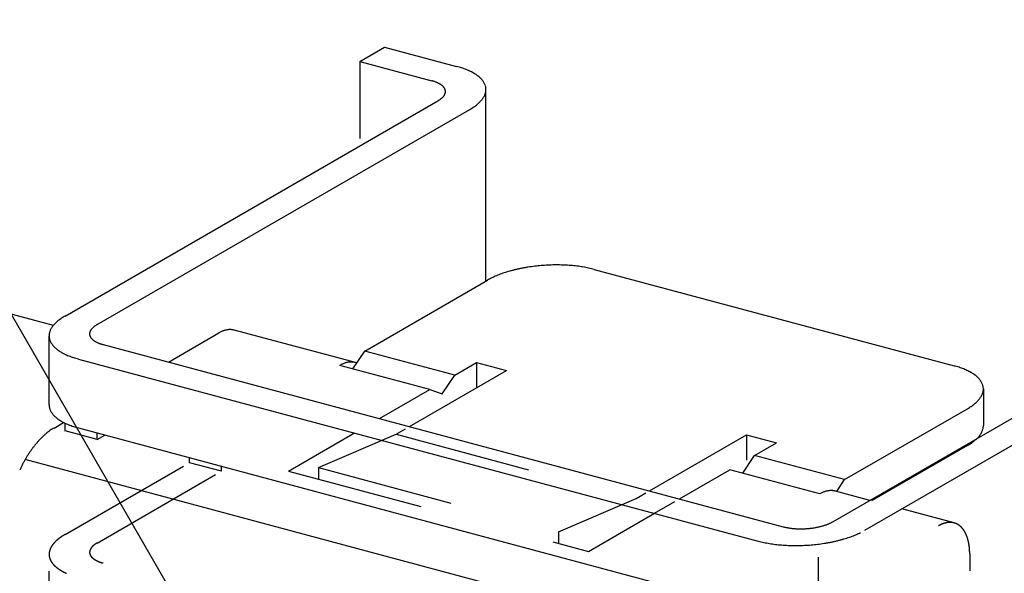
# Model space of a CAD drawing. Extents: x 5 to 415, y 6 to 292.
# Drawn here: x 234 to 243, y 191 to 196 of the extents above; entities that cross this region are included whole.
import ezdxf

# ---------------------------------------------------------------- set-up
doc = ezdxf.new("R2010")
doc.units = 0
doc.header["$MEASUREMENT"] = 0
doc.linetypes.add('DASHED1', pattern=[2.5, 1.25, -1.25])
for name, color, linetype in [('_0-3_Hバ__受け', 7, 'CONTINUOUS'), ('_0-6_文字', 7, 'CONTINUOUS'), ('_0-A_クリップ', 7, 'CONTINUOUS')]:
    doc.layers.add(name, color=color, linetype=linetype)

msp = doc.modelspace()

# ---------------------------------------------------------------- linework, layer by layer
at = {"layer": '_0-3_Hバ__受け', "color": 2, "linetype": 'Continuous'}
msp.add_line((234.1186, 193.2621), (224.5999, 195.8127), dxfattribs=at)
at = {"layer": '_0-6_文字', "color": 7, "linetype": 'Continuous'}
msp.add_line((230.513, 198.94), (237.165, 187.4183), dxfattribs=at)
at = {"layer": '_0-A_クリップ', "color": 7, "linetype": 'Continuous'}
for p, q in [((236.9161, 195.673), (237.143, 195.804)), ((237.143, 195.804), (237.8004, 195.6279)), ((236.9161, 195.673), (237.5733, 195.4969)), ((236.9161, 195.673), (236.9161, 194.9688)), ((238.0683, 193.6673), (238.0683, 195.4171)), ((234.2256, 193.348), (237.6303, 195.3138)), ((234.5178, 193.2698), (237.9225, 195.2356)), ((239.0553, 193.7742), (242.3415, 192.8937)), ((236.9614, 193.0283), (238.0821, 193.6753)), ((241.236, 191.4697), (244.6406, 193.4354)), ((241.5281, 191.3914), (244.9327, 193.3571)), ((235.1685, 192.9277), (235.6291, 193.1936)), ((236.889, 192.9195), (235.7696, 193.2194)), ((234.0798, 192.5364), (234.0798, 193.1666)), ((234.5747, 193.0867), (240.7819, 191.4236)), ((236.853, 192.8655), (236.9614, 193.0283)), ((237.7829, 192.8081), (236.9614, 193.0283)), ((234.3477, 192.9557), (240.5549, 191.2925)), ((237.7829, 192.8081), (237.9815, 192.9228)), ((237.9815, 192.9228), (237.9815, 192.6913)), ((237.9815, 192.9228), (238.2554, 192.8494)), ((237.556, 192.6771), (236.7344, 192.8972)), ((237.3694, 192.3379), (238.2554, 192.8494)), ((237.6694, 192.6376), (237.7829, 192.8081)), ((237.0956, 192.4113), (237.556, 192.6771)), ((237.556, 192.6771), (237.6694, 192.6376)), ((242.6094, 192.6829), (242.6094, 192.3469)), ((241.3428, 191.8543), (242.4637, 192.5014)), ((234.1252, 192.3253), (234.2129, 192.3759)), ((234.2256, 192.298), (234.2257, 192.2981)), ((234.3477, 192.3257), (240.5549, 190.6625)), ((239.5601, 191.7509), (240.4461, 192.2624)), ((240.4461, 192.2624), (240.4461, 192.031)), ((240.4461, 192.2624), (240.7199, 192.1891)), ((240.5213, 192.0744), (240.7199, 192.1891)), ((242.4637, 192.1654), (241.5887, 191.6602)), ((240.2718, 190.3186), (233.8609, 192.0364)), ((240.413, 191.9116), (240.5213, 192.0744)), ((241.3428, 191.8543), (240.5213, 192.0744)), ((239.834, 191.6775), (240.2944, 191.9434)), ((241.1159, 191.7232), (240.2944, 191.9434)), ((241.2704, 191.7455), (241.3428, 191.8543)), ((241.5731, 191.6644), (241.2254, 191.7575)), ((241.1159, 191.7232), (241.1161, 191.7233)), ((241.1026, 191.1458), (241.1026, 190.6347))]:
    msp.add_line(p, q, dxfattribs=at)
at = {"layer": '_0-A_クリップ', "color": 7, "linetype": 'DASHED1'}
for p, q in [((234.2256, 192.298), (234.2256, 192.3696)), ((234.5178, 192.2199), (234.2256, 192.2982)), ((234.5178, 192.2199), (234.5178, 192.2801)), ((236.2651, 191.9318), (236.8686, 192.2803)), ((237.2482, 192.2679), (237.3332, 192.317)), ((234.5178, 192.2198), (234.5891, 192.261)), ((236.5389, 191.9634), (237.2482, 192.2679)), ((237.2482, 192.2679), (239.4389, 191.6809)), ((234.2256, 191.353), (235.3606, 192.0083)), ((234.2256, 191.353), (235.3606, 192.0083)), ((235.3606, 192.0083), (235.3606, 192.0543)), ((235.3606, 192.0083), (235.3606, 192.0543)), ((235.6527, 191.9301), (235.3606, 192.0083)), ((235.6527, 191.9301), (235.3606, 192.0083)), ((234.5178, 191.2748), (235.6527, 191.9301)), ((234.5178, 191.2748), (235.6527, 191.9301)), ((235.6527, 191.9301), (235.6527, 191.9761)), ((235.6527, 191.9301), (235.6527, 191.9761)), ((236.2651, 191.9318), (239.0035, 191.1981)), ((236.5389, 191.9634), (236.5389, 191.8584)), ((236.5389, 191.9634), (238.7296, 191.3764)), ((238.7296, 191.3764), (239.4389, 191.6809)), ((239.4389, 191.6809), (239.5273, 191.7319)), ((239.607, 191.5465), (239.7937, 191.6543)), ((242.3417, 191.4584), (241.8652, 191.5861)), ((239.0035, 191.1981), (239.607, 191.5465)), ((238.7296, 191.3764), (238.7296, 191.2714)), ((234.0798, 184.7664), (234.0798, 191.1716)), ((242.4848, 191.1763), (242.4848, 191.0205))]:
    msp.add_line(p, q, dxfattribs=at)
at = {"layer": '_0-A_クリップ', "color": 7, "linetype": 'Continuous'}
for centre, radius, start, end in [((237.5706, 194.7702), 0.8879, 73.4362, 75.01096), ((237.5914, 194.8402), 0.8149, 71.77003, 73.43736), ((237.6138, 194.908), 0.7435, 69.99873, 71.77127), ((237.6374, 194.973), 0.6744, 68.10843, 70.00014), ((237.6622, 195.0344), 0.6081, 66.08331, 68.11002), ((237.6877, 195.0919), 0.5453, 63.90546, 66.0851), ((237.7136, 195.1449), 0.4862, 61.5547, 63.90747), ((237.7398, 195.1932), 0.4313, 59.00841, 61.55693), ((237.7659, 195.2365), 0.3807, 56.24155, 59.01086), ((237.7914, 195.2747), 0.3348, 53.22687, 56.2442), ((237.8161, 195.3078), 0.2935, 49.93544, 53.22961), ((237.8397, 195.3358), 0.2569, 46.33781, 49.93816), ((237.8618, 195.359), 0.2249, 42.40594, 46.34027), ((237.4661, 195.0966), 0.4144, 73.4362, 75.01096), ((237.4758, 195.1293), 0.3803, 71.77003, 73.43736), ((237.4863, 195.1609), 0.347, 69.99873, 71.77127), ((237.4973, 195.1912), 0.3147, 68.10843, 70.00014), ((237.5088, 195.2199), 0.2838, 66.08331, 68.11002), ((237.5207, 195.2467), 0.2545, 63.90546, 66.0851), ((237.5329, 195.2715), 0.2269, 61.5547, 63.90747), ((237.5451, 195.294), 0.2013, 59.00841, 61.55693), ((237.5572, 195.3142), 0.1777, 56.24155, 59.01086), ((237.5691, 195.3321), 0.1562, 53.22687, 56.2442), ((237.5807, 195.3475), 0.137, 49.93544, 53.22961), ((237.5917, 195.3606), 0.1199, 46.33781, 49.93816), ((237.602, 195.3714), 0.1049, 42.40594, 46.34027), ((237.6115, 195.38), 0.0921, 38.11617, 42.40781), ((237.62, 195.3867), 0.0813, 33.45335, 38.11699), ((237.6274, 195.3916), 0.0725, 28.41626, 33.45259), ((237.6335, 195.3949), 0.0654, 23.02335, 28.41339), ((237.8821, 195.3775), 0.1974, 38.11617, 42.40781), ((237.9003, 195.3918), 0.1742, 33.45335, 38.11699), ((237.9162, 195.4022), 0.1553, 28.41626, 33.45259), ((237.9294, 195.4094), 0.1402, 23.02335, 28.41339), ((237.9397, 195.4138), 0.129, 17.31786, 23.01801), ((237.9471, 195.4161), 0.1212, 11.37013, 17.31003), ((237.9513, 195.417), 0.1169, 5.27533, 11.36032), ((237.9523, 195.4171), 0.1159, 359.14532, 5.2645), ((237.5418, 195.479), 0.1871, 306.83452, 309.51047), ((237.5561, 195.4618), 0.1647, 309.5079, 312.4205), ((237.5697, 195.4469), 0.1446, 312.41779, 315.59532), ((237.5825, 195.4343), 0.1266, 315.59258, 319.06435), ((237.5945, 195.424), 0.1108, 319.06175, 322.85649), ((237.6054, 195.4157), 0.0971, 322.85434, 326.99765), ((237.6151, 195.4094), 0.0855, 326.99634, 331.507), ((237.6236, 195.4048), 0.0758, 331.50706, 336.3922), ((237.6307, 195.4017), 0.0681, 336.39413, 341.64348), ((237.6384, 195.397), 0.0602, 17.31786, 23.01801), ((237.6363, 195.3998), 0.0621, 341.64778, 347.22826), ((237.6418, 195.398), 0.0566, 11.37013, 17.31003), ((237.6405, 195.3989), 0.0579, 347.23509, 353.08723), ((237.6438, 195.3984), 0.0546, 5.27533, 11.36032), ((237.6431, 195.3985), 0.0552, 353.09633, 359.13477), ((237.6442, 195.3985), 0.0541, 359.14532, 5.2645), ((237.869, 195.454), 0.2081, 322.85434, 326.99765), ((237.8899, 195.4404), 0.1832, 326.99634, 331.507), ((237.908, 195.4306), 0.1625, 331.50706, 336.3922), ((237.9233, 195.4239), 0.1459, 336.39413, 341.64348), ((237.9354, 195.4199), 0.1331, 341.64778, 347.22826), ((237.9443, 195.4179), 0.124, 347.23509, 353.08723), ((237.95, 195.4172), 0.1183, 353.09633, 359.13477), ((237.4972, 195.5443), 0.2662, 299.98099, 302.09583), ((237.5123, 195.5204), 0.2379, 302.0939, 304.37337), ((237.5272, 195.4986), 0.2115, 304.37122, 306.8369), ((237.6373, 195.7296), 0.5705, 299.98099, 302.09583), ((237.6695, 195.6783), 0.5098, 302.0939, 304.37337), ((237.7015, 195.6315), 0.4532, 304.37122, 306.8369), ((237.7329, 195.5896), 0.4008, 306.83452, 309.51047), ((237.7634, 195.5527), 0.353, 309.5079, 312.4205), ((237.7925, 195.5208), 0.3098, 312.41779, 315.59532), ((237.8201, 195.4939), 0.2713, 315.59258, 319.06435), ((237.8457, 195.4717), 0.2374, 319.06175, 322.85649), ((238.7122, 192.1449), 1.6697, 95.8042, 96.83775), ((238.7141, 192.1266), 1.6881, 94.77847, 95.8045), ((238.715, 192.1162), 1.6985, 93.75694, 94.77878), ((238.7152, 192.1138), 1.7009, 92.73637, 93.75725), ((238.7149, 192.1195), 1.6952, 91.71352, 92.73668), ((238.7145, 192.1332), 1.6815, 90.68512, 91.71384), ((238.7142, 192.1548), 1.66, 89.64784, 90.68544), ((238.7144, 192.1839), 1.6308, 88.59825, 89.64816), ((238.7153, 192.2202), 1.5945, 87.53276, 88.59859), ((238.7172, 192.2634), 1.5513, 86.44763, 87.53313), ((238.7203, 192.3127), 1.5019, 85.33885, 86.44803), ((238.7248, 192.3676), 1.4468, 84.20212, 85.33926), ((238.7308, 192.4273), 1.3867, 83.03282, 84.20258), ((238.5205, 192.8693), 0.9183, 111.2813, 112.82101), ((238.5475, 192.8), 0.9927, 109.82042, 111.28221), ((238.5727, 192.73), 1.0671, 108.42819, 109.82123), ((238.596, 192.6601), 1.1407, 107.09648, 108.42892), ((238.6172, 192.5913), 1.2128, 105.81802, 107.09714), ((238.6362, 192.5242), 1.2825, 104.58629, 105.8186), ((238.653, 192.4597), 1.3491, 103.39542, 104.58682), ((238.6675, 192.3987), 1.4119, 102.24004, 103.39589), ((238.6799, 192.3419), 1.47, 101.1153, 102.24048), ((238.6901, 192.2901), 1.5228, 100.01671, 101.11571), ((238.6982, 192.2439), 1.5697, 98.94009, 100.01707), ((238.7045, 192.2039), 1.6102, 97.88156, 98.94044), ((238.7091, 192.1708), 1.6436, 96.83743, 97.8819), ((238.7387, 192.4913), 1.3223, 81.82587, 83.03331), ((238.7483, 192.5585), 1.2544, 80.57573, 81.82642), ((238.7599, 192.6284), 1.1836, 79.27628, 80.57634), ((238.7735, 192.6999), 1.1108, 77.9207, 79.27695), ((238.789, 192.7723), 1.0368, 76.50137, 77.92145), ((238.8065, 192.8449), 0.9621, 75.00955, 76.50229), ((238.3993, 193.1254), 0.6348, 118.01315, 119.98265), ((238.431, 193.0659), 0.7023, 116.17345, 118.01465), ((238.462, 193.0029), 0.7724, 114.44679, 116.17476), ((238.4919, 192.9372), 0.8447, 112.81998, 114.44797), ((234.3024, 193.1119), 0.2374, 139.06175, 142.85649), ((234.328, 193.0897), 0.2713, 135.59258, 139.06435), ((234.3556, 193.0628), 0.3098, 132.41779, 135.59532), ((234.3847, 193.0309), 0.353, 129.5079, 132.4205), ((234.4152, 192.994), 0.4008, 126.83452, 129.51047), ((234.4466, 192.9521), 0.4532, 124.37122, 126.8369), ((234.4786, 192.9054), 0.5098, 122.0939, 124.37337), ((234.5108, 192.854), 0.5705, 119.98099, 122.09583), ((234.6509, 193.0393), 0.2662, 119.98099, 122.09583), ((234.1981, 193.1665), 0.1183, 173.09633, 179.13477), ((234.2038, 193.1658), 0.124, 167.23509, 173.08723), ((234.2127, 193.1637), 0.1331, 161.64778, 167.22826), ((234.2248, 193.1597), 0.1459, 156.39413, 161.64348), ((234.24, 193.153), 0.1625, 151.50706, 156.3922), ((234.2582, 193.1432), 0.1832, 146.99634, 151.507), ((234.2791, 193.1296), 0.2081, 142.85434, 146.99765), ((234.5039, 193.1851), 0.0541, 179.14532, 185.2645), ((234.5049, 193.1851), 0.0552, 173.09633, 179.13477), ((234.5043, 193.1852), 0.0546, 185.27533, 191.36032), ((234.5076, 193.1848), 0.0579, 167.23509, 173.08723), ((234.5117, 193.1838), 0.0621, 161.64778, 167.22826), ((234.5174, 193.1819), 0.0681, 156.39413, 161.64348), ((234.5245, 193.1788), 0.0758, 151.50706, 156.3922), ((234.533, 193.1742), 0.0855, 146.99634, 151.507), ((234.5427, 193.1679), 0.0971, 142.85434, 146.99765), ((234.5536, 193.1596), 0.1108, 139.06175, 142.85649), ((234.5656, 193.1493), 0.1266, 135.59258, 139.06435), ((234.5784, 193.1367), 0.1446, 132.41779, 135.59532), ((234.592, 193.1218), 0.1647, 129.5079, 132.4205), ((234.6062, 193.1046), 0.1871, 126.83452, 129.51047), ((234.6209, 193.0851), 0.2115, 124.37122, 126.8369), ((234.6358, 193.0632), 0.2379, 122.0939, 124.37337), ((235.7704, 192.9485), 0.2829, 117.16512, 120.0199), ((235.76, 192.9689), 0.26, 114.14583, 117.16603), ((235.7514, 192.9881), 0.239, 110.95195, 114.14661), ((235.7446, 193.0058), 0.22, 107.57623, 110.95251), ((235.7394, 193.022), 0.203, 104.01414, 107.57648), ((235.7358, 193.0366), 0.188, 100.26494, 104.01401), ((235.7335, 193.0493), 0.175, 96.33266, 100.2643), ((235.7323, 193.0602), 0.1641, 92.22716, 96.33144), ((235.7319, 193.0691), 0.1552, 87.9649, 92.2253), ((235.7322, 193.0761), 0.1482, 83.56927, 87.96239), ((235.7327, 193.0811), 0.1432, 79.07037, 83.56618), ((235.7333, 193.0842), 0.14, 75, 79.06682), ((234.1958, 193.1665), 0.1159, 179.14532, 185.2645), ((234.1967, 193.1666), 0.1169, 185.27533, 191.36032), ((234.201, 193.1675), 0.1212, 191.37013, 197.31003), ((234.2083, 193.1698), 0.129, 197.31786, 203.01801), ((234.2187, 193.1742), 0.1402, 203.02335, 208.41339), ((234.2319, 193.1814), 0.1553, 208.41626, 213.45259), ((234.2478, 193.1919), 0.1742, 213.45335, 218.11699), ((234.5063, 193.1856), 0.0566, 191.37013, 197.31003), ((234.5097, 193.1867), 0.0602, 197.31786, 203.01801), ((234.5146, 193.1887), 0.0654, 203.02335, 208.41339), ((234.5207, 193.1921), 0.0725, 208.41626, 213.45259), ((234.5281, 193.1969), 0.0813, 213.45335, 218.11699), ((234.5366, 193.2036), 0.0921, 218.11617, 222.40781), ((234.5461, 193.2122), 0.1049, 222.40594, 226.34027), ((234.5564, 193.223), 0.1199, 226.33781, 229.93816), ((234.5674, 193.2361), 0.137, 229.93544, 233.22961), ((234.5789, 193.2516), 0.1562, 233.22687, 236.2442), ((234.5909, 193.2694), 0.1777, 236.24155, 239.01086), ((234.603, 193.2896), 0.2013, 239.00841, 241.55693), ((234.6152, 193.3121), 0.2269, 241.5547, 243.90747), ((234.6274, 193.3369), 0.2545, 243.90546, 246.0851), ((234.6393, 193.3637), 0.2838, 246.08331, 248.11002), ((234.6508, 193.3924), 0.3147, 248.10843, 250.00014), ((234.6618, 193.4227), 0.347, 249.99873, 251.77127), ((234.6723, 193.4544), 0.3803, 251.77003, 253.43736), ((234.682, 193.487), 0.4144, 253.4362, 255.01096), ((234.266, 193.2061), 0.1974, 218.11617, 222.40781), ((234.2863, 193.2247), 0.2249, 222.40594, 226.34027), ((234.3084, 193.2478), 0.2569, 226.33781, 229.93816), ((234.3319, 193.2758), 0.2935, 229.93544, 233.22961), ((234.3567, 193.3089), 0.3348, 233.22687, 236.2442), ((234.3822, 193.3471), 0.3807, 236.24155, 239.01086), ((234.4083, 193.3904), 0.4313, 239.00841, 241.55693), ((234.4344, 193.4387), 0.4862, 241.5547, 243.90747), ((234.4604, 193.4917), 0.5453, 243.90546, 246.0851), ((234.4859, 193.5492), 0.6081, 246.08331, 248.11002), ((234.5106, 193.6106), 0.6744, 248.10843, 250.00014), ((234.5343, 193.6756), 0.7435, 249.99873, 251.77127), ((234.5567, 193.7435), 0.8149, 251.77003, 253.43736), ((234.5775, 193.8134), 0.8879, 253.4362, 255.01096), ((236.8655, 192.6727), 0.26, 114.14583, 117.16603), ((236.8569, 192.6918), 0.239, 110.95195, 114.14661), ((236.8501, 192.7096), 0.22, 107.57623, 110.95251), ((236.845, 192.7258), 0.203, 104.01414, 107.57648), ((236.8414, 192.7403), 0.188, 100.26494, 104.01401), ((236.8391, 192.7531), 0.175, 96.33266, 100.2643), ((236.8379, 192.7639), 0.1641, 92.22716, 96.33144), ((236.8375, 192.7729), 0.1552, 87.9649, 92.2253), ((236.8377, 192.7798), 0.1482, 83.56927, 87.96239), ((236.8383, 192.7848), 0.1432, 79.07037, 83.56618), ((236.8389, 192.7879), 0.14, 75, 79.06682), ((236.876, 192.6523), 0.2829, 117.16512, 120.0199), ((242.1117, 192.036), 0.8879, 73.4362, 75.01096), ((242.1326, 192.106), 0.8149, 71.77003, 73.43736), ((242.1549, 192.1738), 0.7435, 69.99873, 71.77127), ((242.1786, 192.2388), 0.6744, 68.10843, 70.00014), ((242.2033, 192.3002), 0.6081, 66.08331, 68.11002), ((242.2288, 192.3577), 0.5453, 63.90546, 66.0851), ((242.2548, 192.4107), 0.4862, 61.5547, 63.90747), ((242.281, 192.459), 0.4313, 59.00841, 61.55693), ((242.307, 192.5023), 0.3807, 56.24155, 59.01086), ((242.3326, 192.5405), 0.3348, 53.22687, 56.2442), ((242.3573, 192.5736), 0.2935, 49.93544, 53.22961), ((242.3809, 192.6016), 0.2569, 46.33781, 49.93816), ((242.403, 192.6248), 0.2249, 42.40594, 46.34027), ((242.4233, 192.6433), 0.1974, 38.11617, 42.40781), ((242.4415, 192.6576), 0.1742, 33.45335, 38.11699), ((242.4573, 192.668), 0.1553, 28.41626, 33.45259), ((242.4705, 192.6752), 0.1402, 23.02335, 28.41339), ((242.4809, 192.6796), 0.129, 17.31786, 23.01801), ((242.4644, 192.6897), 0.1459, 336.39413, 341.64348), ((242.4766, 192.6857), 0.1331, 341.64778, 347.22826), ((242.4883, 192.6819), 0.1212, 11.37013, 17.31003), ((242.4855, 192.6837), 0.124, 347.23509, 353.08723), ((242.4925, 192.6828), 0.1169, 5.27533, 11.36032), ((242.4911, 192.683), 0.1183, 353.09633, 359.13477), ((242.4935, 192.6829), 0.1159, 359.14532, 5.2645), ((242.3045, 192.8185), 0.353, 309.5079, 312.4205), ((242.3337, 192.7866), 0.3098, 312.41779, 315.59532), ((242.3612, 192.7597), 0.2713, 315.59258, 319.06435), ((242.3868, 192.7375), 0.2374, 319.06175, 322.85649), ((242.4102, 192.7198), 0.2081, 322.85434, 326.99765), ((242.431, 192.7063), 0.1832, 326.99634, 331.507), ((242.4492, 192.6964), 0.1625, 331.50706, 336.3922), ((234.1958, 192.5365), 0.1159, 179.14532, 185.2645), ((234.1967, 192.5366), 0.1169, 185.27533, 191.36032), ((234.201, 192.5375), 0.1212, 191.37013, 197.31003), ((234.2083, 192.5398), 0.129, 197.31786, 203.01801), ((234.2187, 192.5442), 0.1402, 203.02335, 208.41339), ((234.2319, 192.5514), 0.1553, 208.41626, 213.45259), ((234.2478, 192.5619), 0.1742, 213.45335, 218.11699), ((242.1784, 192.9954), 0.5705, 299.98099, 302.09583), ((242.2107, 192.9441), 0.5098, 302.0939, 304.37337), ((242.2427, 192.8973), 0.4532, 304.37122, 306.8369), ((242.2741, 192.8554), 0.4008, 306.83452, 309.51047), ((234.266, 192.5761), 0.1974, 218.11617, 222.40781), ((234.2863, 192.5947), 0.2249, 222.40594, 226.34027), ((234.3084, 192.6178), 0.2569, 226.33781, 229.93816), ((234.3319, 192.6458), 0.2935, 229.93544, 233.22961), ((234.3567, 192.6789), 0.3348, 233.22687, 236.2442), ((234.3822, 192.7171), 0.3807, 236.24155, 239.01086), ((234.4083, 192.7604), 0.4313, 239.00841, 241.55693), ((234.4344, 192.8087), 0.4862, 241.5547, 243.90747), ((234.4604, 192.8617), 0.5453, 243.90546, 246.0851), ((234.4288, 191.8231), 0.5873, 127.69185, 129.9904), ((234.4018, 191.858), 0.5432, 125.27142, 127.69284), ((234.3775, 191.8924), 0.5012, 122.71741, 125.27245), ((234.3561, 191.9258), 0.4615, 120.01891, 122.71843), ((234.4859, 192.9192), 0.6081, 246.08331, 248.11002), ((234.5106, 192.9806), 0.6744, 248.10843, 250.00014), ((234.5343, 193.0456), 0.7435, 249.99873, 251.77127), ((234.5567, 193.1135), 0.8149, 251.77003, 253.43736), ((234.5775, 193.1834), 0.8879, 253.4362, 255.01096), ((242.431, 192.3703), 0.1832, 326.99634, 331.507), ((242.4492, 192.3604), 0.1625, 331.50706, 336.3922), ((242.4644, 192.3537), 0.1459, 336.39413, 341.64348), ((242.4766, 192.3497), 0.1331, 341.64778, 347.22826), ((242.4855, 192.3477), 0.124, 347.23509, 353.08723), ((242.4911, 192.347), 0.1183, 353.09633, 359.13477), ((242.4935, 192.3469), 0.1159, 359.14532, 0), ((234.596, 191.6513), 0.8274, 138.15128, 139.98035), ((234.5593, 191.6842), 0.7781, 136.24648, 138.15201), ((234.5239, 191.7181), 0.729, 134.25716, 136.24727), ((234.4901, 191.7528), 0.6806, 132.17459, 134.25801), ((234.4583, 191.7879), 0.6333, 129.98946, 132.17549), ((242.2427, 192.5613), 0.4532, 304.37122, 306.8369), ((242.2741, 192.5194), 0.4008, 306.83452, 309.51047), ((242.3045, 192.4825), 0.353, 309.5079, 312.4205), ((242.3337, 192.4506), 0.3098, 312.41779, 315.59532), ((242.3612, 192.4237), 0.2713, 315.59258, 319.06435), ((242.3868, 192.4015), 0.2374, 319.06175, 322.85649), ((242.4102, 192.3838), 0.2081, 322.85434, 326.99765), ((234.7466, 191.5357), 1.0173, 145.07932, 146.67296), ((234.7093, 191.5617), 0.9719, 143.43692, 145.07986), ((234.6715, 191.5898), 0.9248, 141.73921, 143.43752), ((234.6336, 191.6197), 0.8764, 139.97966, 141.73984), ((242.1784, 192.6594), 0.5705, 299.98099, 302.09583), ((242.2107, 192.6081), 0.5098, 302.0939, 304.37337), ((234.8798, 191.455), 1.1731, 151.21066, 152.6599), ((234.8499, 191.4715), 1.139, 149.73302, 151.21109), ((234.8174, 191.4905), 1.1013, 148.22192, 149.73347), ((234.7828, 191.5119), 1.0606, 146.67244, 148.2224), ((234.9302, 191.4297), 1.2295, 154.08392, 155.48848), ((234.9067, 191.4411), 1.2034, 152.6595, 154.0843), ((241.2384, 191.5178), 0.239, 110.95195, 114.14661), ((241.2316, 191.5356), 0.22, 107.57623, 110.95251), ((241.2264, 191.5518), 0.203, 104.01414, 107.57648), ((241.2228, 191.5663), 0.188, 100.26494, 104.01401), ((241.2205, 191.5791), 0.175, 96.33266, 100.2643), ((241.2193, 191.5899), 0.1641, 92.22716, 96.33144), ((241.2189, 191.5989), 0.1552, 87.9649, 92.2253), ((241.2192, 191.6058), 0.1482, 83.56927, 87.96239), ((241.2197, 191.6108), 0.1432, 79.07037, 83.56618), ((241.2203, 191.6139), 0.14, 74.50395, 79.06682), ((241.2574, 191.4783), 0.2829, 117.16512, 120.0199), ((241.247, 191.4987), 0.26, 114.14583, 117.16603), ((241.088, 191.7263), 0.2962, 298.01315, 299.98265), ((240.898, 191.8573), 0.449, 255.00955, 256.50229), ((240.9061, 191.8911), 0.4838, 256.50137, 257.92145), ((240.9134, 191.9249), 0.5184, 257.9207, 259.27695), ((240.9197, 191.9583), 0.5523, 259.27628, 260.57634), ((240.9251, 191.9909), 0.5854, 260.57573, 261.82642), ((240.9296, 192.0223), 0.6171, 261.82587, 263.03331), ((240.9333, 192.0521), 0.6471, 263.03282, 264.20258), ((240.9361, 192.08), 0.6752, 264.20212, 265.33926), ((240.9382, 192.1056), 0.7009, 265.33885, 266.44803), ((240.9396, 192.1286), 0.7239, 266.44763, 267.53313), ((240.9405, 192.1487), 0.7441, 267.53276, 268.59859), ((240.9409, 192.1657), 0.761, 268.59825, 269.64816), ((240.941, 192.1793), 0.7746, 269.64784, 270.68544), ((240.9409, 192.1894), 0.7847, 270.68512, 271.71384), ((240.9407, 192.1958), 0.7911, 271.71352, 272.73668), ((240.9406, 192.1984), 0.7938, 272.73637, 273.75725), ((240.9407, 192.1973), 0.7926, 273.75694, 274.77878), ((240.9411, 192.1924), 0.7878, 274.77847, 275.8045), ((240.942, 192.1839), 0.7792, 275.8042, 276.83775), ((240.9434, 192.1718), 0.767, 276.83743, 277.8819), ((240.9456, 192.1564), 0.7514, 277.88156, 278.94044), ((240.9485, 192.1377), 0.7325, 278.94009, 280.01707), ((240.9523, 192.1162), 0.7106, 280.01671, 281.11571), ((240.9571, 192.092), 0.686, 281.1153, 282.24048), ((240.9628, 192.0655), 0.6589, 282.24004, 283.39589), ((240.9696, 192.037), 0.6296, 283.39542, 284.58682), ((240.9774, 192.0069), 0.5985, 284.58629, 285.8186), ((240.9863, 191.9756), 0.566, 285.81802, 287.09714), ((240.9962, 191.9435), 0.5323, 287.09648, 288.42892), ((241.0071, 191.9109), 0.498, 288.42819, 289.82123), ((241.0188, 191.8782), 0.4633, 289.82042, 291.28221), ((241.0315, 191.8459), 0.4286, 291.2813, 292.82101), ((241.0448, 191.8142), 0.3942, 292.81998, 294.44797), ((241.0588, 191.7835), 0.3605, 294.44679, 296.17476), ((241.0732, 191.7541), 0.3277, 296.17345, 298.01465), ((240.8037, 192.2219), 0.9621, 255.00955, 256.50229), ((240.9427, 192.668), 1.4119, 282.24004, 283.39589), ((240.9572, 192.607), 1.3491, 283.39542, 284.58682), ((240.974, 192.5426), 1.2825, 284.58629, 285.8186), ((240.993, 192.4755), 1.2128, 285.81802, 287.09714), ((241.0142, 192.4066), 1.1407, 287.09648, 288.42892), ((241.0375, 192.3368), 1.0671, 288.42819, 289.82123), ((241.0627, 192.2668), 0.9927, 289.82042, 291.28221), ((241.0897, 192.1975), 0.9183, 291.2813, 292.82101), ((241.1183, 192.1296), 0.8447, 292.81998, 294.44797), ((241.1482, 192.0638), 0.7724, 294.44679, 296.17476), ((240.8212, 192.2945), 1.0368, 256.50137, 257.92145), ((240.8367, 192.3669), 1.1108, 257.9207, 259.27695), ((240.8503, 192.4384), 1.1836, 259.27628, 260.57634), ((240.8619, 192.5082), 1.2544, 260.57573, 261.82642), ((240.8715, 192.5755), 1.3223, 261.82587, 263.03331), ((240.8794, 192.6394), 1.3867, 263.03282, 264.20258), ((240.8854, 192.6992), 1.4468, 264.20212, 265.33926), ((240.8899, 192.7541), 1.5019, 265.33885, 266.44803), ((240.893, 192.8034), 1.5513, 266.44763, 267.53313), ((240.8949, 192.8465), 1.5945, 267.53276, 268.59859), ((240.8958, 192.8829), 1.6308, 268.59825, 269.64816), ((240.8959, 192.912), 1.66, 269.64784, 270.68544), ((240.8957, 192.9335), 1.6815, 270.68512, 271.71384), ((240.8953, 192.9472), 1.6952, 271.71352, 272.73668), ((240.895, 192.9529), 1.7009, 272.73637, 273.75725), ((240.8952, 192.9505), 1.6985, 273.75694, 274.77878), ((240.8961, 192.9401), 1.6881, 274.77847, 275.8045), ((240.8979, 192.9218), 1.6697, 275.8042, 276.83775), ((240.9011, 192.896), 1.6436, 276.83743, 277.8819), ((240.9057, 192.8628), 1.6102, 277.88156, 278.94044), ((240.912, 192.8229), 1.5697, 278.94009, 280.01707), ((240.9201, 192.7767), 1.5228, 280.01671, 281.11571), ((240.9303, 192.7248), 1.47, 281.1153, 282.24048)]:
    msp.add_arc(centre, radius, start, end, dxfattribs=at)
at = {"layer": '_0-A_クリップ', "color": 7, "linetype": 'DASHED1'}
for centre, radius, start, end in [((242.3426, 191.1875), 0.2829, 117.16512, 120.0199), ((242.3321, 191.2079), 0.26, 114.14583, 117.16603), ((242.3235, 191.2271), 0.239, 110.95195, 114.14661), ((242.3167, 191.2448), 0.22, 107.57623, 110.95251), ((242.3116, 191.261), 0.203, 104.01414, 107.57648), ((242.308, 191.2756), 0.188, 100.26494, 104.01401), ((242.3057, 191.2883), 0.175, 96.33266, 100.2643), ((242.3045, 191.2992), 0.1641, 92.22716, 96.33144), ((242.3041, 191.3081), 0.1552, 87.9649, 92.2253), ((242.3043, 191.3151), 0.1482, 83.56927, 87.96239), ((242.3049, 191.3201), 0.1432, 79.07037, 83.56618), ((242.3055, 191.3232), 0.14, 74.50395, 79.06682), ((242.3058, 191.3244), 0.1388, 69.90976, 74.50012), ((242.3056, 191.3238), 0.1394, 65.32924, 69.9059), ((242.3045, 191.3215), 0.1419, 60.80298, 65.32556), ((242.3024, 191.3177), 0.1463, 56.36839, 60.79971), ((242.2989, 191.3124), 0.1526, 52.05768, 56.36568), ((242.2938, 191.3059), 0.1609, 47.89662, 52.05559), ((242.2869, 191.2983), 0.1711, 43.90404, 47.89517), ((242.2781, 191.2898), 0.1834, 40.092, 43.90321), ((242.2671, 191.2806), 0.1977, 36.4664, 40.09169), ((242.254, 191.2709), 0.214, 33.028, 36.46654), ((242.2386, 191.2609), 0.2324, 29.77339, 33.02846), ((234.3556, 191.0678), 0.3098, 132.41779, 135.59532), ((234.3556, 191.0678), 0.3098, 132.41779, 135.59532), ((234.3847, 191.0359), 0.353, 129.5079, 132.4205), ((234.3847, 191.0359), 0.353, 129.5079, 132.4205), ((234.4152, 190.999), 0.4008, 126.83452, 129.51047), ((234.4152, 190.999), 0.4008, 126.83452, 129.51047), ((234.4466, 190.9571), 0.4532, 124.37122, 126.8369), ((234.4466, 190.9571), 0.4532, 124.37122, 126.8369), ((234.4786, 190.9104), 0.5098, 122.0939, 124.37337), ((234.4786, 190.9104), 0.5098, 122.0939, 124.37337), ((234.5108, 190.859), 0.5705, 119.98099, 122.09583), ((234.5108, 190.859), 0.5705, 119.98099, 122.09583), ((242.221, 191.2508), 0.2527, 26.69615, 29.77411), ((242.2011, 191.2408), 0.275, 23.78769, 26.69702), ((242.179, 191.231), 0.2991, 21.03809, 23.78867), ((242.1548, 191.2217), 0.325, 18.43668, 21.03911), ((242.1287, 191.213), 0.3525, 15.97255, 18.4377), ((242.1009, 191.205), 0.3815, 13.63484, 15.97354), ((242.0715, 191.1979), 0.4118, 11.41306, 13.6358), ((234.2127, 191.1687), 0.1331, 161.64778, 167.22826), ((234.2127, 191.1687), 0.1331, 161.64778, 167.22826), ((234.2248, 191.1647), 0.1459, 156.39413, 161.64348), ((234.2248, 191.1647), 0.1459, 156.39413, 161.64348), ((234.24, 191.158), 0.1625, 151.50706, 156.3922), ((234.24, 191.158), 0.1625, 151.50706, 156.3922), ((234.2582, 191.1482), 0.1832, 146.99634, 151.507), ((234.2582, 191.1482), 0.1832, 146.99634, 151.507), ((234.2791, 191.1346), 0.2081, 142.85434, 146.99765), ((234.2791, 191.1346), 0.2081, 142.85434, 146.99765), ((234.3024, 191.1169), 0.2374, 139.06175, 142.85649), ((234.3024, 191.1169), 0.2374, 139.06175, 142.85649), ((234.328, 191.0947), 0.2713, 135.59258, 139.06435), ((234.328, 191.0947), 0.2713, 135.59258, 139.06435), ((234.5076, 191.1898), 0.0579, 167.23509, 173.08723), ((234.5076, 191.1898), 0.0579, 167.23509, 173.08723), ((234.5117, 191.1888), 0.0621, 161.64778, 167.22826), ((234.5117, 191.1888), 0.0621, 161.64778, 167.22826), ((234.5174, 191.1869), 0.0681, 156.39413, 161.64348), ((234.5174, 191.1869), 0.0681, 156.39413, 161.64348), ((234.5245, 191.1838), 0.0758, 151.50706, 156.3922), ((234.5245, 191.1838), 0.0758, 151.50706, 156.3922), ((234.533, 191.1792), 0.0855, 146.99634, 151.507), ((234.533, 191.1792), 0.0855, 146.99634, 151.507), ((234.5427, 191.1729), 0.0971, 142.85434, 146.99765), ((234.5427, 191.1729), 0.0971, 142.85434, 146.99765), ((234.5536, 191.1646), 0.1108, 139.06175, 142.85649), ((234.5536, 191.1646), 0.1108, 139.06175, 142.85649), ((234.5656, 191.1543), 0.1266, 135.59258, 139.06435), ((234.5656, 191.1543), 0.1266, 135.59258, 139.06435), ((234.5784, 191.1417), 0.1446, 132.41779, 135.59532), ((234.5784, 191.1417), 0.1446, 132.41779, 135.59532), ((234.592, 191.1268), 0.1647, 129.5079, 132.4205), ((234.592, 191.1268), 0.1647, 129.5079, 132.4205), ((234.6062, 191.1096), 0.1871, 126.83452, 129.51047), ((234.6062, 191.1096), 0.1871, 126.83452, 129.51047), ((234.6209, 191.0901), 0.2115, 124.37122, 126.8369), ((234.6209, 191.0901), 0.2115, 124.37122, 126.8369), ((234.6358, 191.0682), 0.2379, 122.0939, 124.37337), ((234.6358, 191.0682), 0.2379, 122.0939, 124.37337), ((234.6509, 191.0443), 0.2662, 119.98099, 122.09583), ((234.6509, 191.0443), 0.2662, 119.98099, 122.09583), ((242.0408, 191.1917), 0.443, 9.2971, 11.41397), ((242.0092, 191.1865), 0.4751, 7.27747, 9.29796), ((241.9768, 191.1824), 0.5077, 5.34523, 7.27827), ((241.9441, 191.1793), 0.5405, 3.49207, 5.34599), ((241.9114, 191.1773), 0.5733, 1.71022, 3.49277), ((234.1981, 191.1715), 0.1183, 173.09633, 179.13477), ((234.1981, 191.1715), 0.1183, 173.09633, 179.13477), ((234.1958, 191.1715), 0.1159, 179.14532, 185.2645), ((234.1958, 191.1715), 0.1159, 179.14532, 185.2645), ((234.1967, 191.1716), 0.1169, 185.27533, 191.36032), ((234.1967, 191.1716), 0.1169, 185.27533, 191.36032), ((234.2038, 191.1708), 0.124, 167.23509, 173.08723), ((234.2038, 191.1708), 0.124, 167.23509, 173.08723), ((234.201, 191.1725), 0.1212, 191.37013, 197.31003), ((234.201, 191.1725), 0.1212, 191.37013, 197.31003), ((234.2083, 191.1748), 0.129, 197.31786, 203.01801), ((234.2083, 191.1748), 0.129, 197.31786, 203.01801), ((234.2187, 191.1792), 0.1402, 203.02335, 208.41339), ((234.2187, 191.1792), 0.1402, 203.02335, 208.41339), ((234.2319, 191.1864), 0.1553, 208.41626, 213.45259), ((234.2319, 191.1864), 0.1553, 208.41626, 213.45259), ((234.5039, 191.1901), 0.0541, 179.14532, 185.2645), ((234.5039, 191.1901), 0.0541, 179.14532, 185.2645), ((234.5049, 191.1901), 0.0552, 173.09633, 179.13477), ((234.5049, 191.1901), 0.0552, 173.09633, 179.13477), ((234.5043, 191.1902), 0.0546, 185.27533, 191.36032), ((234.5043, 191.1902), 0.0546, 185.27533, 191.36032), ((234.5063, 191.1906), 0.0566, 191.37013, 197.31003), ((234.5063, 191.1906), 0.0566, 191.37013, 197.31003), ((234.5097, 191.1917), 0.0602, 197.31786, 203.01801), ((234.5097, 191.1917), 0.0602, 197.31786, 203.01801), ((234.5146, 191.1937), 0.0654, 203.02335, 208.41339), ((234.5146, 191.1937), 0.0654, 203.02335, 208.41339), ((234.5207, 191.1971), 0.0725, 208.41626, 213.45259), ((234.5207, 191.1971), 0.0725, 208.41626, 213.45259), ((234.5281, 191.2019), 0.0813, 213.45335, 218.11699), ((234.5281, 191.2019), 0.0813, 213.45335, 218.11699), ((234.5366, 191.2086), 0.0921, 218.11617, 222.40781), ((234.5366, 191.2086), 0.0921, 218.11617, 222.40781), ((234.5461, 191.2172), 0.1049, 222.40594, 226.34027), ((234.5461, 191.2172), 0.1049, 222.40594, 226.34027), ((234.5564, 191.228), 0.1199, 226.33781, 229.93816), ((234.5564, 191.228), 0.1199, 226.33781, 229.93816), ((234.5674, 191.2411), 0.137, 229.93544, 233.22961), ((234.5674, 191.2411), 0.137, 229.93544, 233.22961), ((234.5789, 191.2566), 0.1562, 233.22687, 236.2442), ((234.5789, 191.2566), 0.1562, 233.22687, 236.2442), ((234.5909, 191.2744), 0.1777, 236.24155, 239.01086), ((234.5909, 191.2744), 0.1777, 236.24155, 239.01086), ((234.603, 191.2946), 0.2013, 239.00841, 241.55693), ((234.603, 191.2946), 0.2013, 239.00841, 241.55693), ((234.6152, 191.3171), 0.2269, 241.5547, 243.90747), ((234.6152, 191.3171), 0.2269, 241.5547, 243.90747), ((234.6274, 191.3419), 0.2545, 243.90546, 246.0851), ((234.6274, 191.3419), 0.2545, 243.90546, 246.0851), ((234.6393, 191.3687), 0.2838, 246.08331, 248.11002), ((234.6393, 191.3687), 0.2838, 246.08331, 248.11002), ((241.879, 191.1763), 0.6057, 359.99251, 1.71088), ((234.2478, 191.1969), 0.1742, 213.45335, 218.11699), ((234.2478, 191.1969), 0.1742, 213.45335, 218.11699), ((234.266, 191.2111), 0.1974, 218.11617, 222.40781), ((234.266, 191.2111), 0.1974, 218.11617, 222.40781), ((234.2863, 191.2297), 0.2249, 222.40594, 226.34027), ((234.2863, 191.2297), 0.2249, 222.40594, 226.34027), ((234.3084, 191.2528), 0.2569, 226.33781, 229.93816), ((234.3084, 191.2528), 0.2569, 226.33781, 229.93816), ((234.3319, 191.2808), 0.2935, 229.93544, 233.22961), ((234.3319, 191.2808), 0.2935, 229.93544, 233.22961), ((234.3567, 191.3139), 0.3348, 233.22687, 236.2442), ((234.3567, 191.3139), 0.3348, 233.22687, 236.2442), ((234.3822, 191.3521), 0.3807, 236.24155, 239.01086), ((234.3822, 191.3521), 0.3807, 236.24155, 239.01086), ((234.4083, 191.3954), 0.4313, 239.00841, 241.55693), ((234.4083, 191.3954), 0.4313, 239.00841, 241.55693), ((234.6508, 191.3974), 0.3147, 248.10843, 250.00014), ((234.6508, 191.3974), 0.3147, 248.10843, 250.00014), ((234.6618, 191.4277), 0.347, 249.99873, 251.77127), ((234.6618, 191.4277), 0.347, 249.99873, 251.77127), ((234.6723, 191.4594), 0.3803, 251.77003, 253.43736), ((234.6723, 191.4594), 0.3803, 251.77003, 253.43736), ((234.682, 191.492), 0.4144, 253.4362, 255.01096), ((234.682, 191.492), 0.4144, 253.4362, 255.01096), ((234.4344, 191.4437), 0.4862, 241.5547, 243.90747), ((234.4344, 191.4437), 0.4862, 241.5547, 243.90747), ((234.4604, 191.4967), 0.5453, 243.90546, 246.0851), ((234.4604, 191.4967), 0.5453, 243.90546, 246.0851)]:
    msp.add_arc(centre, radius, start, end, dxfattribs=at)

doc.saveas('drawing.dxf')
